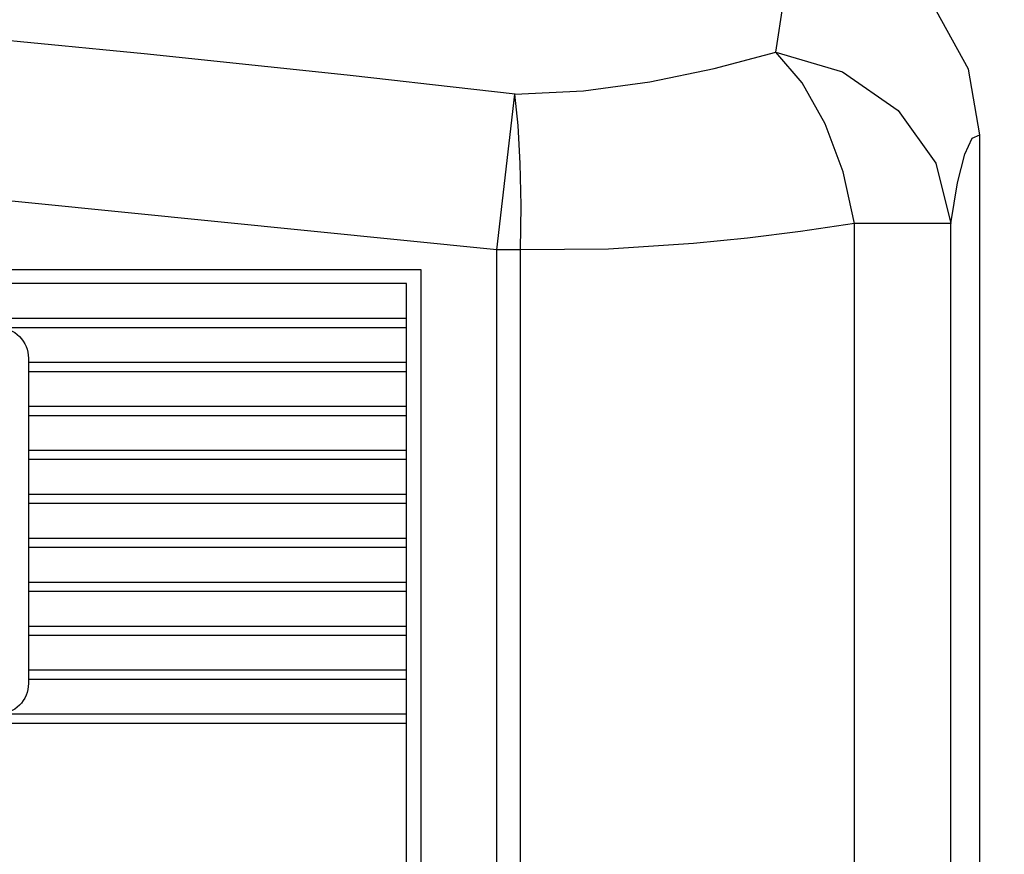
# Model space of a CAD drawing. Extents: x 0 to 115, y 0 to 74.
# Drawn here: x 8 to 9, y 30 to 31 of the extents above; entities that cross this region are included whole.
import ezdxf

# ---------------------------------------------------------------- set-up
doc = ezdxf.new("R2010")
doc.units = 0
doc.header["$LTSCALE"] = 0.25
doc.header["$MEASUREMENT"] = 0
doc.layers.get('DEFPOINTS').update_dxf_attribs({"linetype": 'CONTINUOUS'})
for name, color, linetype in [('0517-0094-01-0', 1, 'CONTINUOUS'), ('0579-0018-01-0_FRONT', 7, 'CONTINUOUS'), ('DIM', 7, 'CONTINUOUS')]:
    doc.layers.add(name, color=color, linetype=linetype)
doc.styles.add('ROMANS', font='ROMANS.SHX')
doc.dimstyles.new('ANSI2', dxfattribs={"dimscale": 0.75, "dimtxt": 0.18, "dimasz": 0.25, "dimexe": 0.075, "dimexo": 0.075, "dimgap": 0.1, "dimtad": 0, "dimtih": 1, "dimtoh": 1, "dimzin": 4, "dimdsep": 46, "dimtxsty": 'ROMANS', "dimcen": 0.1, "dimclrd": 1, "dimclre": 1, "dimadec": 0, "dimazin": 0, "dimtfac": 1, "dimtofl": 0, "dimtmove": 0, "dimatfit": 1, "dimfxl": 0, "dimtzin": 0, "dimarcsym": 0})

# ---------------------------------------------------------------- blocks, each defined once
blk = doc.blocks.new('*D50')
at = {"layer": 'DEFPOINTS', "color": 0}
for p in [(6.8563, 31.0755), (10.4602, 31.0755), (9.1355, 27.0272)]:
    blk.add_point(p, dxfattribs=at)
at = {"layer": 'DIM', "color": 1, "lineweight": -2}
for p, q in [((6.9126, 31.0755), (10.5165, 31.0755)), ((10.4602, 30.888), (10.4602, 29.1225)), ((10.4602, 27.2147), (10.4602, 28.7668)), ((9.1917, 27.0272), (10.5165, 27.0272))]:
    blk.add_line(p, q, dxfattribs=at)
at = {"layer": 'DIM', "color": 1}
for points in [[(10.429, 30.888), (10.4915, 30.888), (10.4602, 31.0755)], [(10.429, 27.2147), (10.4915, 27.2147), (10.4602, 27.0272)]]:
    blk.add_solid(points, dxfattribs=at)
at = {"layer": 'DIM', "color": 0, "insert": (10.4602, 28.9447), "char_height": 0.135, "attachment_point": 5, "style": 'ROMANS'}
blk.add_mtext('4.05 [102.8]', dxfattribs=at)

msp = doc.modelspace()

# ---------------------------------------------------------------- linework, layer by layer
at = {"layer": '0517-0094-01-0', "flags": 128}
msp.add_lwpolyline([(2.8813, 27.4188), (8.6513, 27.4188), (8.6513, 30.4688), (2.8813, 30.4688)], close=True, dxfattribs=at)
at = {"layer": '0517-0094-01-0', "color": 11, "flags": 128}
for points in [[(2.8813, 30.4288), (2.8813, 30.4188), (8.6513, 30.4188), (8.6513, 30.4288)], [(2.8813, 29.9788), (2.8813, 29.9688), (8.6513, 29.9688), (8.6513, 29.9788)]]:
    msp.add_lwpolyline(points, close=True, dxfattribs=at)
at = {"layer": '0517-0094-01-0', "flags": 128}
msp.add_lwpolyline([(8.2213, 30.3838), (8.2213, 30.0138, -0.414214), (8.1863, 29.9788), (6.7163, 29.9788, -0.414214), (6.6813, 30.0138), (6.6813, 30.3838, -0.414214), (6.7163, 30.4188), (8.1863, 30.4188, -0.414214)], format="xyb", close=True, dxfattribs=at)
at = {"layer": '0517-0094-01-0', "color": 11, "flags": 128}
for points in [[(8.2213, 30.3688), (8.6513, 30.3688), (8.6513, 30.3788), (8.2213, 30.3788)], [(8.2213, 30.3188), (8.6513, 30.3188), (8.6513, 30.3288), (8.2213, 30.3288)], [(8.2213, 30.2688), (8.6513, 30.2688), (8.6513, 30.2788), (8.2213, 30.2788)], [(8.2213, 30.2188), (8.6513, 30.2188), (8.6513, 30.2288), (8.2213, 30.2288)], [(8.2213, 30.1688), (8.6513, 30.1688), (8.6513, 30.1788), (8.2213, 30.1788)], [(8.2213, 30.1188), (8.6513, 30.1188), (8.6513, 30.1288), (8.2213, 30.1288)], [(8.2213, 30.0688), (8.6513, 30.0688), (8.6513, 30.0788), (8.2213, 30.0788)], [(8.2213, 30.0188), (8.6513, 30.0188), (8.6513, 30.0288), (8.2213, 30.0288)]]:
    msp.add_lwpolyline(points, dxfattribs=at)
at = {"layer": '0579-0018-01-0_FRONT', "linetype": 'Continuous'}
for p, q in [((8.7541, 30.5069), (8.7748, 30.6841)), ((9.2706, 30.5371), (9.1612, 30.5371)), ((9.1612, 27.2844), (9.1612, 30.5371)), ((9.2706, 27.2844), (9.2706, 30.5371)), ((8.7541, 27.3185), (8.7541, 30.5069)), ((8.7812, 30.5069), (8.7541, 30.5069)), ((8.7812, 27.3185), (8.7812, 30.5069))]:
    msp.add_line(p, q, dxfattribs=at)
at = {"layer": '0579-0018-01-0_FRONT', "color": 7, "linetype": 'Continuous'}
for p, q in [((9.3035, 27.2515), (9.3035, 30.6379)), ((2.8659, 30.4848), (8.6678, 30.4848)), ((8.6678, 30.4848), (8.6678, 27.4029))]:
    msp.add_line(p, q, dxfattribs=at)
at = {"layer": '0579-0018-01-0_FRONT', "linetype": 'Continuous', "flags": 128}
for points in [[(9.0714, 30.7319), (9.0804, 30.7888), (9.0894, 30.8296), (9.0982, 30.854), (9.1033, 30.8584)], [(8.7748, 30.6841), (8.8529, 30.6878), (8.9284, 30.698), (9.0015, 30.7132), (9.0714, 30.7319)], [(9.0714, 30.7319), (9.1474, 30.7095), (9.2108, 30.6656), (9.2537, 30.6056), (9.2706, 30.5371)], [(9.1612, 30.5371), (9.1481, 30.5959), (9.1277, 30.6504), (9.1015, 30.6969), (9.0714, 30.7319)], [(8.7812, 30.5069), (8.7817, 30.5575), (8.7807, 30.6054), (8.7784, 30.6484), (8.7748, 30.6841)], [(8.7541, 30.5069), (7.9037, 30.5923), (7.0505, 30.6494), (6.1949, 30.6779), (5.3387, 30.6779), (4.4831, 30.6494), (3.6299, 30.5923), (2.7795, 30.5069)], [(9.2706, 30.5371), (9.2784, 30.5833), (9.2865, 30.6158), (9.295, 30.6341), (9.3035, 30.6379)], [(9.1612, 30.5371), (9.0997, 30.528), (9.0394, 30.5203), (8.9779, 30.5141), (8.8812, 30.508), (8.7812, 30.5069)]]:
    msp.add_lwpolyline(points, dxfattribs=at)
at = {"layer": '0579-0018-01-0_FRONT', "color": 7, "linetype": 'Continuous', "flags": 128}
msp.add_lwpolyline([(9.3035, 30.6379), (9.2909, 30.7124), (9.2542, 30.7784), (9.1978, 30.8288), (9.156, 30.8465)], dxfattribs=at)
at = {"layer": '0579-0018-01-0_FRONT', "linetype": 'Continuous'}
msp.add_arc((5.7668, 5.0405), 25.8193, 83.30965, 96.69035, dxfattribs=at)

# ---------------------------------------------------------------- dimensions: what is measured, and where the dimension line sits
at = {"layer": 'DIM'}
dim = msp.add_linear_dim(base=(10.4602, 31.0755), p1=(9.1355, 27.0272), p2=(6.8563, 31.0755), angle=90, dimstyle='ANSI2', dxfattribs=at)
dim.commit()
dim.dimension.update_dxf_attribs({"geometry": '*D50', "text_midpoint": (10.4602, 28.9447), "dimtype": 160})

doc.saveas('drawing.dxf')
